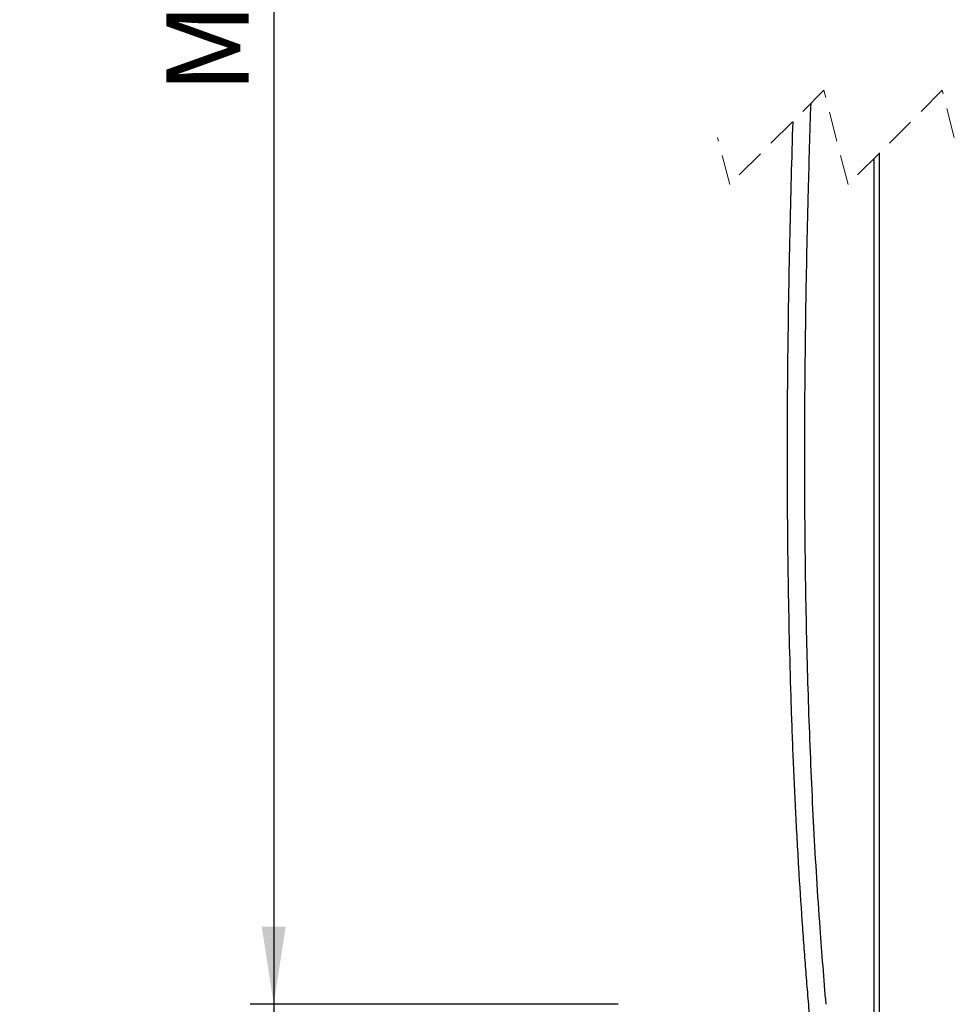
# Model space of a CAD drawing. Units: millimetres. Extents: x 7 to 294, y 9 to 311.
# Drawn here: x 66 to 106, y 163 to 204 of the extents above; entities that cross this region are included whole.
import ezdxf

# ---------------------------------------------------------------- set-up
doc = ezdxf.new("R2010")
doc.units = ezdxf.units.MM
doc.linetypes.add('HIDDEN', pattern=[1.905, 1.27, -0.635])
doc.layers.add('FORMAT', color=7, linetype='Continuous')
doc.styles.add('SLDTEXTSTYLE1', font='TXT', dxfattribs={"width": 0.75})
doc.dimstyles.new('SLDDIMSTYLE0', dxfattribs={"dimtxt": 3.5, "dimasz": 3.302, "dimexe": 0, "dimexo": 0.0625, "dimgap": 0.875, "dimtad": 1, "dimlfac": 6, "dimrnd": 1e-09, "dimzin": 12, "dimdsep": 46, "dimtxsty": 'SLDTEXTSTYLE1', "dimsah": 1, "dimcen": 0.09, "dimadec": 0, "dimazin": 3, "dimtfac": 1, "dimtofl": 0, "dimtmove": 0, "dimatfit": 3, "dimfxl": 0, "dimfrac": 2, "dimtolj": 1, "dimtzin": 12, "dimarcsym": 0})

# ---------------------------------------------------------------- blocks, each defined once
blk = doc.blocks.new('_D')
at = {"layer": 'FORMAT', "color": 7}
for p, q in [((91.256, 162.664), (75.617, 162.664)), ((76.617, 162.664), (76.617, 104.331)), ((65.824, 138.194), (65.824, 139.26)), ((65.824, 139.26), (71.381, 139.26)), ((71.381, 139.26), (71.381, 138.194)), ((65.824, 133.022), (65.824, 131.955)), ((71.381, 131.955), (71.381, 133.022)), ((65.824, 131.955), (71.381, 131.955)), ((91.256, 104.331), (75.617, 104.331))]:
    blk.add_line(p, q, dxfattribs=at)
for points in [[(76.617, 162.664), (76.109, 159.362), (77.125, 159.362)], [(76.617, 104.331), (77.125, 107.633), (76.109, 107.633)]]:
    blk.add_solid(points, dxfattribs=at)
at = {"layer": 'FORMAT', "color": 7, "char_height": 3.5, "attachment_point": 1, "rotation": 90, "style": 'SLDTEXTSTYLE1'}
for s, insert in [('350,00', (72.106, 128.496)), ('14', (66.869, 133.022))]:
    blk.add_mtext(s, dxfattribs=dict(at, insert=insert))
blk = doc.blocks.new('_D_1')
at = {"layer": 'FORMAT', "color": 7}
for p, q in [((92.568, 251.831), (75.617, 251.831)), ((76.617, 251.831), (76.617, 162.664)), ((65.824, 224.226), (65.824, 225.292)), ((65.824, 225.292), (71.381, 225.292)), ((71.381, 225.292), (71.381, 224.226)), ((65.824, 219.053), (65.824, 217.987)), ((71.381, 217.987), (71.381, 219.053)), ((65.824, 217.987), (71.381, 217.987)), ((91.256, 162.664), (75.617, 162.664))]:
    blk.add_line(p, q, dxfattribs=at)
for points in [[(76.617, 251.831), (76.109, 248.529), (77.125, 248.529)], [(76.617, 162.664), (77.125, 165.966), (76.109, 165.966)]]:
    blk.add_solid(points, dxfattribs=at)
at = {"layer": 'FORMAT', "color": 7, "char_height": 3.5, "attachment_point": 1, "rotation": 90, "style": 'SLDTEXTSTYLE1'}
for s, insert in [('2000,00', (72.106, 213.235)), ('79', (66.869, 219.053)), ('MAX', (72.052, 201.359))]:
    blk.add_mtext(s, dxfattribs=dict(at, insert=insert))

msp = doc.modelspace()

# ---------------------------------------------------------------- linework, layer by layer
at = {"color": 7, "linetype": 'HIDDEN', "lineweight": 18}
for p, q in [((99.9883, 201.4957), (95.9883, 197.4957)), ((101.0173, 197.4957), (99.9883, 201.4957)), ((105.0173, 201.4957), (101.0173, 197.4957)), ((105.5318, 199.4957), (105.0173, 201.4957)), ((95.9883, 197.4957), (95.4738, 199.4957))]:
    msp.add_line(p, q, dxfattribs=at)
at = {"color": 7, "linetype": 'Continuous', "lineweight": 25}
for p, q in [((102.3568, 147.3572), (102.3568, 198.8352)), ((102.1068, 198.5852), (102.1068, 147.3572))]:
    msp.add_line(p, q, dxfattribs=at)
for points, knots in [([(100.0848, 162.6643), (99.9968, 163.7442), (99.7933, 166.2412), (99.5566, 170.17), (99.3653, 174.454), (99.2393, 178.858), (99.1762, 183.3734), (99.174, 187.994), (99.2275, 192.6148), (99.3179, 196.934), (99.4049, 199.712), (99.4436, 200.951)], [0, 0, 0, 0, 0.0848317, 0.1961575, 0.3081593, 0.4205961, 0.541113, 0.6617386, 0.7823818, 0.9029351, 1, 1, 1, 1]), ([(98.667, 200.1744), (98.6212, 198.5811), (98.5283, 195.351), (98.4458, 190.4821), (98.4166, 185.5695), (98.4483, 181.4769), (98.5113, 178.2066), (98.5785, 175.7592), (98.6666, 173.3174), (98.7763, 170.8911), (98.9059, 168.521), (99.0285, 166.6155), (99.1315, 165.1736), (99.2083, 164.1627), (99.2892, 163.1562), (99.381, 162.0769), (99.4918, 160.8464), (99.6308, 159.4136), (99.7426, 158.3164), (99.812, 157.6971), (99.8203, 157.6227)], [0, 0, 0, 0, 0.1122398, 0.2275543, 0.3429036, 0.4581777, 0.5157419, 0.5732319, 0.6305844, 0.6878006, 0.7442611, 0.7977294, 0.8222609, 0.8460574, 0.8691192, 0.8933628, 0.9223355, 0.9561214, 0.9947283, 1, 1, 1, 1])]:
    msp.add_open_spline(points, degree=3, knots=knots, dxfattribs=at)

# ---------------------------------------------------------------- dimensions: what is measured, and where the dimension line sits
at = {"layer": 'FORMAT', "color": 7}
dim = msp.add_linear_dim(base=(76.6174, 162.6643), p1=(93.5683, 251.8311), p2=(92.2562, 162.6643), angle=90, text='MAX 2000,00', dimstyle='SLDDIMSTYLE0', dxfattribs=at)
dim.commit()
dim.dimension.update_dxf_attribs({"geometry": '_D_1', "text_midpoint": (76.6174, 215.7016), "dimtype": 160})
dim = msp.add_linear_dim(base=(76.6174, 104.331), p1=(92.2562, 162.6643), p2=(92.2562, 104.331), angle=90, dimstyle='SLDDIMSTYLE0', dxfattribs=at)
dim.commit()
dim.dimension.update_dxf_attribs({"geometry": '_D', "text_midpoint": (76.6174, 135.6078), "dimtype": 160})

doc.saveas('drawing.dxf')
